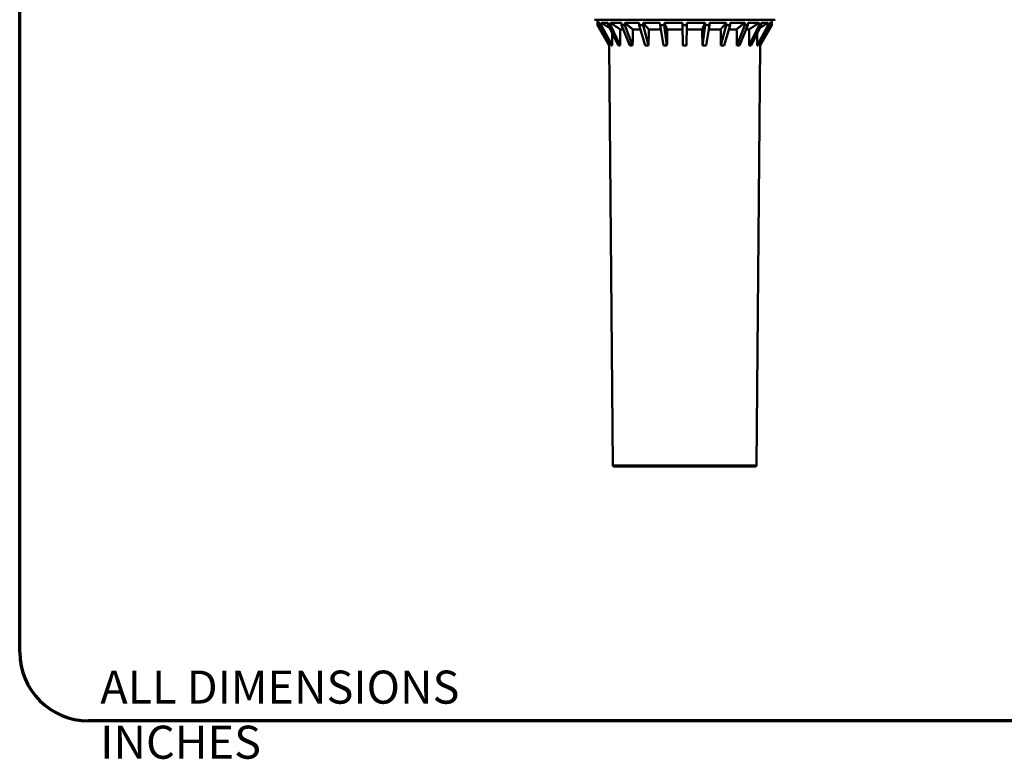
# Model space of a CAD drawing. Units: inches. Extents: x 1.5 to 49.5, y 0.7 to 64.5.
# Drawn here: x 1.5 to 23, y 0.7 to 16.8 of the extents above; entities that cross this region are included whole.
import ezdxf

# ---------------------------------------------------------------- set-up
doc = ezdxf.new("R2010")
doc.units = ezdxf.units.IN
doc.header["$LTSCALE"] = 6
doc.header["$MEASUREMENT"] = 0
for name, color, linetype, lineweight in [('Border (ANSI)', 7, 'Continuous', 70), ('Symbol (ANSI)', 7, 'Continuous', 25), ('Visible (ANSI)', 7, 'Continuous', 50), ('Visible Narrow (ANSI)', 7, 'Continuous', 35)]:
    doc.layers.add(name, color=color, linetype=linetype, lineweight=lineweight)
doc.styles.add('Note Text (ANSI)', font='tahoma.ttf')

# ---------------------------------------------------------------- blocks, each defined once
blk = doc.blocks.new('Borders New Boarder1')
at = {"layer": 'Border (ANSI)'}
for p, q in [((0.25, 0.5), (0.25, 10.5)), ((8, 0.25), (0.5, 0.25))]:
    blk.add_line(p, q, dxfattribs=at)
blk.add_arc((0.5, 0.5), 0.25, 180, 270, dxfattribs=at)

msp = doc.modelspace()

# ---------------------------------------------------------------- linework, layer by layer
at = {"layer": 'Visible (ANSI)'}
for p, q in [((14.033, 16.7847), (17.9712, 16.7847)), ((14.1021, 16.7847), (14.1021, 16.6621)), ((17.9021, 16.7847), (17.9021, 16.6621)), ((14.1021, 16.6621), (14.1027, 16.6621)), ((14.3551, 16.2238), (14.1021, 16.6621)), ((14.1027, 16.7173), (14.1546, 16.7173)), ((14.1027, 16.7173), (14.1027, 16.6621)), ((14.1027, 16.6621), (14.3556, 16.2238)), ((14.1548, 16.6621), (14.1546, 16.7173)), ((14.1548, 16.6621), (14.18, 16.6621)), ((14.1548, 16.6621), (14.4011, 16.2238)), ((14.1802, 16.7173), (14.18, 16.6621)), ((14.18, 16.6621), (14.4223, 16.2238)), ((14.1802, 16.7173), (14.3324, 16.7173)), ((14.3329, 16.6621), (14.3324, 16.7173)), ((14.3329, 16.6621), (14.3814, 16.6621)), ((14.3329, 16.6621), (14.5557, 16.2238)), ((14.3819, 16.7173), (14.3814, 16.6621)), ((14.3814, 16.6621), (14.5967, 16.2238)), ((14.3819, 16.7173), (14.624, 16.7173)), ((14.6621, 16.5729), (14.5972, 16.5729)), ((14.6247, 16.6621), (14.624, 16.7173)), ((14.6247, 16.6621), (14.6933, 16.6621)), ((14.6247, 16.6621), (14.8089, 16.2238)), ((14.694, 16.7173), (14.6933, 16.6621)), ((14.6933, 16.6621), (14.8668, 16.2238)), ((14.694, 16.7173), (15.0095, 16.7173)), ((15.0374, 16.5729), (14.869, 16.5729)), ((15.0103, 16.6621), (15.0095, 16.7173)), ((15.0103, 16.6621), (15.0944, 16.6621)), ((15.0103, 16.6621), (15.1434, 16.2238)), ((15.0953, 16.7173), (15.0944, 16.6621)), ((15.0944, 16.6621), (15.2143, 16.2238)), ((15.0953, 16.7173), (15.4626, 16.7173)), ((15.4784, 16.5729), (15.2181, 16.5729)), ((15.4636, 16.6621), (15.4626, 16.7173)), ((15.4636, 16.6621), (15.5574, 16.6621)), ((15.4636, 16.6621), (15.5364, 16.2238)), ((15.5583, 16.7173), (15.5574, 16.6621)), ((15.5574, 16.6621), (15.6154, 16.2238)), ((15.5583, 16.7173), (15.9525, 16.7173)), ((15.9551, 16.5729), (15.6206, 16.5729)), ((15.9535, 16.6621), (15.9525, 16.7173)), ((15.9535, 16.6621), (16.0506, 16.6621)), ((15.9535, 16.6621), (15.9612, 16.2238)), ((16.0506, 16.6621), (16.043, 16.2238)), ((16.3835, 16.5729), (16.0491, 16.5729)), ((16.0516, 16.7173), (16.0506, 16.6621)), ((16.0516, 16.7173), (16.4458, 16.7173)), ((16.4468, 16.6621), (16.3887, 16.2238)), ((16.4468, 16.6621), (16.4458, 16.7173)), ((16.4468, 16.6621), (16.5406, 16.6621)), ((16.5406, 16.6621), (16.4677, 16.2238)), ((16.786, 16.5729), (16.5257, 16.5729)), ((16.5415, 16.7173), (16.5406, 16.6621)), ((16.5415, 16.7173), (16.9089, 16.7173)), ((16.9097, 16.6621), (16.7899, 16.2238)), ((16.9938, 16.6621), (16.8607, 16.2238)), ((16.9097, 16.6621), (16.9089, 16.7173)), ((16.9097, 16.6621), (16.9938, 16.6621)), ((17.1351, 16.5729), (16.9667, 16.5729)), ((16.9946, 16.7173), (16.9938, 16.6621)), ((16.9946, 16.7173), (17.3101, 16.7173)), ((17.3108, 16.6621), (17.1374, 16.2238)), ((17.3795, 16.6621), (17.1952, 16.2238)), ((17.3108, 16.6621), (17.3101, 16.7173)), ((17.3108, 16.6621), (17.3795, 16.6621)), ((17.4069, 16.5729), (17.342, 16.5729)), ((17.3801, 16.7173), (17.3795, 16.6621)), ((17.3801, 16.7173), (17.6222, 16.7173)), ((17.6227, 16.6621), (17.4075, 16.2238)), ((17.6713, 16.6621), (17.4484, 16.2238)), ((17.8242, 16.6621), (17.5818, 16.2238)), ((17.8493, 16.6621), (17.603, 16.2238)), ((17.6227, 16.6621), (17.6222, 16.7173)), ((17.6227, 16.6621), (17.6713, 16.6621)), ((17.9014, 16.6621), (17.6485, 16.2238)), ((17.649, 16.2238), (17.9021, 16.6621)), ((17.6717, 16.7173), (17.6713, 16.6621)), ((17.6717, 16.7173), (17.8239, 16.7173)), ((17.8242, 16.6621), (17.8239, 16.7173)), ((17.8242, 16.6621), (17.8493, 16.6621)), ((17.8495, 16.7173), (17.8493, 16.6621)), ((17.8495, 16.7173), (17.9014, 16.7173)), ((17.9014, 16.6621), (17.9014, 16.7173)), ((17.9014, 16.6621), (17.9021, 16.6621)), ((14.3556, 16.2238), (14.3551, 16.2238)), ((14.4349, 7.0761), (14.3551, 16.2238)), ((14.4223, 16.2238), (14.4011, 16.2238)), ((14.5967, 16.2238), (14.5557, 16.2238)), ((14.8668, 16.2238), (14.8089, 16.2238)), ((15.2143, 16.2238), (15.1434, 16.2238)), ((15.6154, 16.2238), (15.5364, 16.2238)), ((16.043, 16.2238), (15.9612, 16.2238)), ((16.4677, 16.2238), (16.3887, 16.2238)), ((16.8607, 16.2238), (16.7899, 16.2238)), ((17.1952, 16.2238), (17.1374, 16.2238)), ((17.4484, 16.2238), (17.4075, 16.2238)), ((17.5692, 7.0761), (17.649, 16.2238)), ((17.603, 16.2238), (17.5818, 16.2238)), ((17.649, 16.2238), (17.6485, 16.2238)), ((17.5392, 7.0464), (14.4649, 7.0464))]:
    msp.add_line(p, q, dxfattribs=at)
for centre, start, end in [((14.4649, 7.0764), 180.5, 270), ((17.5392, 7.0764), 270, 359.5)]:
    msp.add_arc(centre, 0.03, start, end, dxfattribs=at)
for points in [[(14.1027, 16.7173), (14.1201, 16.7073), (14.1374, 16.6972), (14.1547, 16.6873)], [(14.3819, 16.7173), (14.4061, 16.7011), (14.4542, 16.6688), (14.5259, 16.6207), (14.5735, 16.5888), (14.5972, 16.5729)], [(14.5972, 16.5729), (14.597, 16.4566), (14.5968, 16.3402), (14.5967, 16.2238)], [(14.694, 16.7173), (14.7136, 16.7011), (14.7528, 16.6688), (14.8111, 16.6207), (14.8498, 16.5888), (14.869, 16.5729)], [(14.869, 16.5729), (14.8683, 16.4566), (14.8675, 16.3402), (14.8668, 16.2238)], [(15.0953, 16.7173), (15.109, 16.7011), (15.1365, 16.6688), (15.1774, 16.6207), (15.2046, 16.5888), (15.2181, 16.5729)], [(15.2181, 16.5729), (15.2168, 16.4566), (15.2155, 16.3402), (15.2143, 16.2238)], [(15.5583, 16.7173), (15.5653, 16.7011), (15.5792, 16.6688), (15.6, 16.6207), (15.6137, 16.5888), (15.6206, 16.5729)], [(15.6206, 16.5729), (15.6189, 16.4566), (15.6172, 16.3402), (15.6154, 16.2238)], [(16.3835, 16.5729), (16.3904, 16.5888), (16.4042, 16.6207), (16.4249, 16.6688), (16.4388, 16.7011), (16.4458, 16.7173)], [(16.3887, 16.2238), (16.387, 16.3402), (16.3853, 16.4566), (16.3835, 16.5729)], [(16.786, 16.5729), (16.7996, 16.5888), (16.8267, 16.6207), (16.8676, 16.6688), (16.8951, 16.7011), (16.9089, 16.7173)], [(16.7899, 16.2238), (16.7886, 16.3402), (16.7873, 16.4566), (16.786, 16.5729)], [(17.1351, 16.5729), (17.1544, 16.5888), (17.193, 16.6207), (17.2514, 16.6688), (17.2905, 16.7011), (17.3101, 16.7173)], [(17.1374, 16.2238), (17.1366, 16.3402), (17.1358, 16.4566), (17.1351, 16.5729)], [(17.4069, 16.5729), (17.4306, 16.5888), (17.4782, 16.6207), (17.5499, 16.6688), (17.5981, 16.7011), (17.6222, 16.7173)], [(17.4075, 16.2238), (17.4073, 16.3402), (17.4071, 16.4566), (17.4069, 16.5729)], [(17.8494, 16.6873), (17.8667, 16.6972), (17.884, 16.7073), (17.9014, 16.7173)], [(14.4214, 16.488), (14.4217, 16.3999), (14.422, 16.3119), (14.4223, 16.2238)], [(17.5818, 16.2238), (17.5821, 16.3119), (17.5824, 16.3999), (17.5827, 16.488)], [(14.3549, 16.306), (14.3552, 16.2786), (14.3554, 16.2512), (14.3556, 16.2238)], [(17.6485, 16.2238), (17.6487, 16.2512), (17.649, 16.2786), (17.6492, 16.306)]]:
    msp.add_open_spline(points, degree=3, dxfattribs=at)
for points, knots in [([(14.1802, 16.7173), (14.2072, 16.7011), (14.2611, 16.6688), (14.3207, 16.6331), (14.3534, 16.6135), (14.3594, 16.6099)], [0, 0, 0, 0, 0.33333333, 0.66666667, 0.74211991, 0.74211991, 0.74211991, 0.74211991]), ([(17.6447, 16.6099), (17.6508, 16.6135), (17.6835, 16.6331), (17.743, 16.6688), (17.7969, 16.7011), (17.8239, 16.7173)], [0.25792702, 0.25792702, 0.25792702, 0.25792702, 0.33333333, 0.66666667, 1, 1, 1, 1])]:
    msp.add_open_spline(points, degree=3, knots=knots, dxfattribs=at)
at = {"layer": 'Visible Narrow (ANSI)'}
msp.add_line((17.5499, 7.0761), (14.4542, 7.0761), dxfattribs=at)

# ---------------------------------------------------------------- block references
at = {"xscale": 6, "yscale": 6, "zscale": 6}
msp.add_blockref('Borders New Boarder1', (0, 0), dxfattribs=at)

# ---------------------------------------------------------------- texts
at = {"layer": 'Symbol (ANSI)', "insert": (3.2574, 2.5973), "char_height": 0.72, "width": 11.452318, "attachment_point": 1, "style": 'Note Text (ANSI)'}
msp.add_mtext('\\fTahoma|b0|i0;ALL DIMENSIONS INCHES', dxfattribs=at)

doc.saveas('drawing.dxf')
